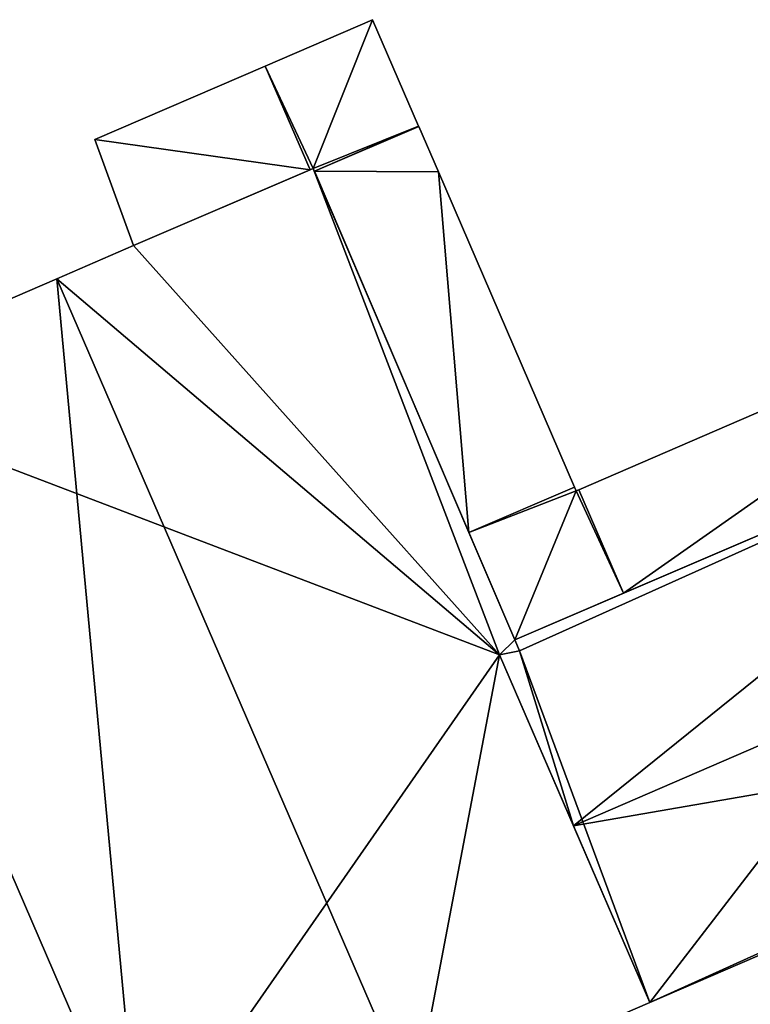
# Model space of a CAD drawing. Units: metres. Extents: x 72490 to 73139, y 350490 to 351018.
# Drawn here: x 73053 to 73079, y 350533 to 350567 of the extents above; entities that cross this region are included whole.
import ezdxf

# ---------------------------------------------------------------- set-up
doc = ezdxf.new("R2010")
doc.units = ezdxf.units.M
for name, color, linetype in [('FacadeFaces', 67, 'Continuous'), ('FloorBoundary', 4, 'Continuous'), ('FloorFaces', 250, 'Continuous'), ('OuterEaves', 4, 'Continuous'), ('RoofFaces', 250, 'Continuous'), ('RoofLines', 2, 'Continuous')]:
    doc.layers.add(name, color=color, linetype=linetype)

msp = doc.modelspace()

# ---------------------------------------------------------------- linework, layer by layer
at = {"layer": 'FacadeFaces'}
for points in [[(73065.792, 350567.419, 262.069), (73061.996, 350565.78, 257.188), (73061.996, 350565.78, 262.069), (73065.792, 350567.419, 262.069)], [(73065.792, 350567.419, 257.188), (73061.996, 350565.78, 257.188), (73065.792, 350567.419, 262.069), (73065.792, 350567.419, 257.188)], [(73067.419, 350563.653, 262.069), (73067.419, 350563.653, 257.188), (73065.792, 350567.419, 262.069), (73067.419, 350563.653, 262.069)], [(73067.419, 350563.653, 257.188), (73065.792, 350567.419, 257.188), (73065.792, 350567.419, 262.069), (73067.419, 350563.653, 257.188)], [(73061.996, 350565.78, 262.069), (73055.976, 350563.179, 257.188), (73055.976, 350563.179, 262.069), (73061.996, 350565.78, 262.069)], [(73061.996, 350565.78, 257.188), (73055.976, 350563.179, 257.188), (73061.996, 350565.78, 262.069), (73061.996, 350565.78, 257.188)], [(73067.425, 350563.638, 262.069), (73067.419, 350563.653, 257.188), (73067.419, 350563.653, 262.069), (73067.425, 350563.638, 262.069)], [(73067.425, 350563.638, 257.188), (73067.419, 350563.653, 257.188), (73067.425, 350563.638, 262.069), (73067.425, 350563.638, 257.188)], [(73068.116, 350562.038, 262.069), (73067.425, 350563.638, 257.188), (73067.425, 350563.638, 262.069), (73068.116, 350562.038, 262.069)], [(73068.116, 350562.038, 257.188), (73067.425, 350563.638, 257.188), (73068.116, 350562.038, 262.069), (73068.116, 350562.038, 257.188)], [(73055.976, 350563.179, 262.069), (73057.343, 350559.433, 257.188), (73057.343, 350559.433, 262.608), (73055.976, 350563.179, 262.069)], [(73055.976, 350563.179, 262.069), (73055.976, 350563.179, 257.188), (73057.343, 350559.433, 257.188), (73055.976, 350563.179, 262.069)], [(73063.692, 350562.163, 265.343), (73057.343, 350559.433, 256.77), (73057.343, 350559.433, 265.691), (73063.692, 350562.163, 265.343)], [(73063.692, 350562.163, 256.77), (73057.343, 350559.433, 256.77), (73063.692, 350562.163, 265.343), (73063.692, 350562.163, 256.77)], [(73057.343, 350559.433, 262.608), (73063.579, 350562.115, 257.188), (73063.579, 350562.115, 262.61), (73057.343, 350559.433, 262.608)], [(73057.343, 350559.433, 257.188), (73063.579, 350562.115, 257.188), (73057.343, 350559.433, 262.608), (73057.343, 350559.433, 257.188)], [(73063.579, 350562.115, 262.61), (73063.579, 350562.115, 257.188), (73063.692, 350562.163, 262.61), (73063.579, 350562.115, 262.61)], [(73063.579, 350562.115, 257.188), (73063.692, 350562.163, 257.188), (73063.692, 350562.163, 262.61), (73063.579, 350562.115, 257.188)], [(73070.819, 350545.495, 265.346), (73070.819, 350545.495, 256.77), (73063.692, 350562.163, 265.343), (73070.819, 350545.495, 265.346)], [(73070.819, 350545.495, 256.77), (73063.692, 350562.163, 256.77), (73063.692, 350562.163, 265.343), (73070.819, 350545.495, 256.77)], [(73063.692, 350562.163, 262.61), (73063.692, 350562.163, 257.188), (73063.735, 350562.062, 262.608), (73063.692, 350562.163, 262.61)], [(73063.692, 350562.163, 257.188), (73063.735, 350562.062, 257.188), (73063.735, 350562.062, 262.608), (73063.692, 350562.163, 257.188)], [(73063.735, 350562.062, 262.608), (73069.197, 350549.288, 257.188), (73069.197, 350549.288, 262.615), (73063.735, 350562.062, 262.608)], [(73063.735, 350562.062, 257.188), (73069.197, 350549.288, 257.188), (73063.735, 350562.062, 262.608), (73063.735, 350562.062, 257.188)], [(73072.932, 350550.889, 262.069), (73068.116, 350562.038, 257.188), (73068.116, 350562.038, 262.069), (73072.932, 350550.889, 262.069)], [(73072.932, 350550.889, 257.188), (73068.116, 350562.038, 257.188), (73072.932, 350550.889, 262.069), (73072.932, 350550.889, 257.188)], [(73057.343, 350559.433, 265.691), (73054.635, 350558.263, 256.77), (73054.635, 350558.263, 265.84), (73057.343, 350559.433, 265.691)], [(73057.343, 350559.433, 256.77), (73054.635, 350558.263, 256.77), (73057.343, 350559.433, 265.691), (73057.343, 350559.433, 256.77)], [(73054.635, 350558.263, 265.84), (73054.635, 350558.263, 256.77), (73045.618, 350554.369, 265.345), (73054.635, 350558.263, 265.84)], [(73054.635, 350558.263, 256.77), (73045.618, 350554.369, 256.77), (73045.618, 350554.369, 265.345), (73054.635, 350558.263, 256.77)], [(73090.766, 350558.441, 265.326), (73073.079, 350550.801, 257.188), (73073.079, 350550.801, 265.326), (73090.766, 350558.441, 265.326)], [(73090.766, 350558.441, 257.188), (73073.079, 350550.801, 257.188), (73090.766, 350558.441, 265.326), (73090.766, 350558.441, 257.188)], [(73092.675, 350554.869, 265.438), (73092.675, 350554.869, 257.387), (73070.819, 350545.495, 265.432), (73092.675, 350554.869, 265.438)], [(73092.675, 350554.869, 257.387), (73070.819, 350545.495, 257.387), (73070.819, 350545.495, 265.432), (73092.675, 350554.869, 257.387)], [(73074.659, 350547.142, 265.326), (73092.675, 350554.869, 257.188), (73092.675, 350554.869, 265.326), (73074.659, 350547.142, 265.326)], [(73074.659, 350547.142, 257.188), (73092.675, 350554.869, 257.188), (73074.659, 350547.142, 265.326), (73074.659, 350547.142, 257.188)], [(73045.618, 350554.369, 265.345), (73057.567, 350526.704, 256.77), (73057.567, 350526.704, 265.345), (73045.618, 350554.369, 265.345)], [(73045.618, 350554.369, 256.77), (73057.567, 350526.704, 256.77), (73045.618, 350554.369, 265.345), (73045.618, 350554.369, 256.77)], [(73069.197, 350549.288, 262.615), (73069.197, 350549.288, 257.188), (73072.932, 350550.889, 262.069), (73069.197, 350549.288, 262.615)], [(73069.197, 350549.288, 257.188), (73072.932, 350550.889, 257.188), (73072.932, 350550.889, 262.069), (73069.197, 350549.288, 257.188)], [(73072.932, 350550.889, 265.326), (73069.197, 350549.288, 257.188), (73069.197, 350549.288, 265.326), (73072.932, 350550.889, 265.326)], [(73072.932, 350550.889, 257.188), (73069.197, 350549.288, 257.188), (73072.932, 350550.889, 265.326), (73072.932, 350550.889, 257.188)], [(73072.987, 350550.761, 265.326), (73072.932, 350550.889, 257.188), (73072.932, 350550.889, 265.326), (73072.987, 350550.761, 265.326)], [(73072.987, 350550.761, 257.188), (73072.932, 350550.889, 257.188), (73072.987, 350550.761, 265.326), (73072.987, 350550.761, 257.188)], [(73073.079, 350550.801, 265.326), (73072.987, 350550.761, 257.188), (73072.987, 350550.761, 265.326), (73073.079, 350550.801, 265.326)], [(73073.079, 350550.801, 257.188), (73072.987, 350550.761, 257.188), (73073.079, 350550.801, 265.326), (73073.079, 350550.801, 257.188)], [(73069.197, 350549.288, 265.326), (73069.197, 350549.288, 257.188), (73070.819, 350545.495, 265.326), (73069.197, 350549.288, 265.326)], [(73070.819, 350545.495, 265.326), (73069.197, 350549.288, 257.188), (73070.819, 350545.495, 257.188), (73070.819, 350545.495, 265.326)], [(73070.819, 350545.495, 265.326), (73074.659, 350547.142, 257.188), (73074.659, 350547.142, 265.326), (73070.819, 350545.495, 265.326)], [(73070.819, 350545.495, 257.188), (73074.659, 350547.142, 257.188), (73070.819, 350545.495, 265.326), (73070.819, 350545.495, 257.188)], [(73070.987, 350545.107, 265.346), (73070.819, 350545.495, 256.77), (73070.819, 350545.495, 265.346), (73070.987, 350545.107, 265.346)], [(73070.987, 350545.107, 256.77), (73070.819, 350545.495, 256.77), (73070.987, 350545.107, 265.346), (73070.987, 350545.107, 256.77)], [(73070.819, 350545.495, 265.432), (73070.987, 350545.107, 257.387), (73070.987, 350545.107, 265.477), (73070.819, 350545.495, 265.432)], [(73070.819, 350545.495, 257.387), (73070.987, 350545.107, 257.387), (73070.819, 350545.495, 265.432), (73070.819, 350545.495, 257.387)], [(73070.277, 350544.967, 265.382), (73070.277, 350544.967, 256.77), (73070.987, 350545.107, 265.346), (73070.277, 350544.967, 265.382)], [(73070.277, 350544.967, 256.77), (73070.987, 350545.107, 256.77), (73070.987, 350545.107, 265.346), (73070.277, 350544.967, 256.77)], [(73070.987, 350545.107, 265.477), (73070.987, 350545.107, 257.387), (73070.277, 350544.967, 265.46), (73070.987, 350545.107, 265.477)], [(73070.277, 350544.967, 265.46), (73070.987, 350545.107, 257.387), (73070.277, 350544.967, 257.387), (73070.277, 350544.967, 265.46)], [(73075.586, 350532.673, 265.382), (73070.277, 350544.967, 256.77), (73070.277, 350544.967, 265.382), (73075.586, 350532.673, 265.382)], [(73075.586, 350532.673, 256.77), (73070.277, 350544.967, 256.77), (73075.586, 350532.673, 265.382), (73075.586, 350532.673, 256.77)], [(73070.277, 350544.967, 265.46), (73072.886, 350538.926, 257.387), (73072.886, 350538.926, 266.159), (73070.277, 350544.967, 265.46)], [(73070.277, 350544.967, 257.387), (73072.886, 350538.926, 257.387), (73070.277, 350544.967, 265.46), (73070.277, 350544.967, 257.387)], [(73075.586, 350532.673, 265.436), (73099.819, 350543.14, 257.387), (73099.819, 350543.14, 265.436), (73075.586, 350532.673, 265.436)], [(73075.586, 350532.673, 257.387), (73099.819, 350543.14, 257.387), (73075.586, 350532.673, 265.436), (73075.586, 350532.673, 257.387)], [(73072.886, 350538.926, 266.159), (73072.886, 350538.926, 257.387), (73075.586, 350532.673, 265.436), (73072.886, 350538.926, 266.159)], [(73072.886, 350538.926, 257.387), (73075.586, 350532.673, 257.387), (73075.586, 350532.673, 265.436), (73072.886, 350538.926, 257.387)], [(73067.244, 350529.07, 265.84), (73067.244, 350529.07, 256.77), (73075.586, 350532.673, 265.382), (73067.244, 350529.07, 265.84)], [(73067.244, 350529.07, 256.77), (73075.586, 350532.673, 256.77), (73075.586, 350532.673, 265.382), (73067.244, 350529.07, 256.77)]]:
    msp.add_3dface(points, dxfattribs=at)
at = {"layer": 'FloorBoundary'}
for points in [[(73057.343, 350559.433, 257.188), (73063.579, 350562.115, 257.188), (73063.692, 350562.163, 257.188), (73063.735, 350562.062, 257.188), (73069.197, 350549.288, 257.188), (73072.932, 350550.889, 257.188), (73068.116, 350562.038, 257.188), (73067.425, 350563.638, 257.188), (73067.419, 350563.653, 257.188), (73065.792, 350567.419, 257.188), (73061.996, 350565.78, 257.188), (73055.976, 350563.179, 257.188), (73057.343, 350559.433, 257.188)], [(73058.228, 350525.174, 256.77), (73061.109, 350526.418, 256.77), (73065.768, 350528.432, 256.77), (73067.244, 350529.07, 256.77), (73075.586, 350532.673, 256.77), (73070.277, 350544.967, 256.77), (73070.987, 350545.107, 256.77), (73070.819, 350545.495, 256.77), (73063.692, 350562.163, 256.77), (73057.343, 350559.433, 256.77), (73054.635, 350558.263, 256.77), (73045.618, 350554.369, 256.77), (73057.567, 350526.704, 256.77), (73057.708, 350526.378, 256.77), (73058.228, 350525.174, 256.77)], [(73070.819, 350545.495, 257.188), (73074.659, 350547.142, 257.188), (73092.675, 350554.869, 257.188), (73091.2, 350558.585, 257.188), (73090.766, 350558.441, 257.188), (73073.079, 350550.801, 257.188), (73072.987, 350550.761, 257.188), (73072.932, 350550.889, 257.188), (73069.197, 350549.288, 257.188), (73070.819, 350545.495, 257.188)], [(73070.277, 350544.967, 257.387), (73072.886, 350538.926, 257.387), (73075.586, 350532.673, 257.387), (73099.819, 350543.14, 257.387), (73099.642, 350543.55, 257.387), (73097.116, 350549.391, 257.387), (73094.422, 350555.618, 257.387), (73092.675, 350554.869, 257.387), (73070.819, 350545.495, 257.387), (73070.987, 350545.107, 257.387), (73070.277, 350544.967, 257.387)]]:
    msp.add_polyline3d(points, dxfattribs=at)
at = {"layer": 'FloorFaces'}
for points in [[(73063.692, 350562.163, 257.188), (73061.996, 350565.78, 257.188), (73065.792, 350567.419, 257.188), (73063.692, 350562.163, 257.188)], [(73063.692, 350562.163, 257.188), (73065.792, 350567.419, 257.188), (73067.419, 350563.653, 257.188), (73063.692, 350562.163, 257.188)], [(73063.579, 350562.115, 257.188), (73055.976, 350563.179, 257.188), (73061.996, 350565.78, 257.188), (73063.579, 350562.115, 257.188)], [(73063.579, 350562.115, 257.188), (73061.996, 350565.78, 257.188), (73063.692, 350562.163, 257.188), (73063.579, 350562.115, 257.188)], [(73063.692, 350562.163, 257.188), (73067.419, 350563.653, 257.188), (73063.735, 350562.062, 257.188), (73063.692, 350562.163, 257.188)], [(73063.735, 350562.062, 257.188), (73067.419, 350563.653, 257.188), (73067.425, 350563.638, 257.188), (73063.735, 350562.062, 257.188)], [(73063.735, 350562.062, 257.188), (73067.425, 350563.638, 257.188), (73068.116, 350562.038, 257.188), (73063.735, 350562.062, 257.188)], [(73057.343, 350559.433, 257.188), (73055.976, 350563.179, 257.188), (73063.579, 350562.115, 257.188), (73057.343, 350559.433, 257.188)], [(73070.277, 350544.967, 256.77), (73057.343, 350559.433, 256.77), (73063.692, 350562.163, 256.77), (73070.277, 350544.967, 256.77)], [(73070.277, 350544.967, 256.77), (73063.692, 350562.163, 256.77), (73070.819, 350545.495, 256.77), (73070.277, 350544.967, 256.77)], [(73063.735, 350562.062, 257.188), (73068.116, 350562.038, 257.188), (73069.197, 350549.288, 257.188), (73063.735, 350562.062, 257.188)], [(73069.197, 350549.288, 257.188), (73068.116, 350562.038, 257.188), (73072.932, 350550.889, 257.188), (73069.197, 350549.288, 257.188)], [(73070.277, 350544.967, 256.77), (73054.635, 350558.263, 256.77), (73057.343, 350559.433, 256.77), (73070.277, 350544.967, 256.77)], [(73070.277, 350544.967, 256.77), (73045.618, 350554.369, 256.77), (73054.635, 350558.263, 256.77), (73070.277, 350544.967, 256.77)], [(73074.659, 350547.142, 257.188), (73073.079, 350550.801, 257.188), (73090.766, 350558.441, 257.188), (73074.659, 350547.142, 257.188)], [(73074.659, 350547.142, 257.188), (73090.766, 350558.441, 257.188), (73092.675, 350554.869, 257.188), (73074.659, 350547.142, 257.188)], [(73092.675, 350554.869, 257.387), (73070.987, 350545.107, 257.387), (73070.819, 350545.495, 257.387), (73092.675, 350554.869, 257.387)], [(73075.586, 350532.673, 257.387), (73070.987, 350545.107, 257.387), (73092.675, 350554.869, 257.387), (73075.586, 350532.673, 257.387)], [(73075.586, 350532.673, 257.387), (73092.675, 350554.869, 257.387), (73099.819, 350543.14, 257.387), (73075.586, 350532.673, 257.387)], [(73070.277, 350544.967, 256.77), (73057.567, 350526.704, 256.77), (73045.618, 350554.369, 256.77), (73070.277, 350544.967, 256.77)], [(73072.987, 350550.761, 257.188), (73069.197, 350549.288, 257.188), (73072.932, 350550.889, 257.188), (73072.987, 350550.761, 257.188)], [(73070.819, 350545.495, 257.188), (73069.197, 350549.288, 257.188), (73072.987, 350550.761, 257.188), (73070.819, 350545.495, 257.188)], [(73070.819, 350545.495, 257.188), (73072.987, 350550.761, 257.188), (73074.659, 350547.142, 257.188), (73070.819, 350545.495, 257.188)], [(73074.659, 350547.142, 257.188), (73072.987, 350550.761, 257.188), (73073.079, 350550.801, 257.188), (73074.659, 350547.142, 257.188)], [(73070.277, 350544.967, 256.77), (73070.819, 350545.495, 256.77), (73070.987, 350545.107, 256.77), (73070.277, 350544.967, 256.77)], [(73067.244, 350529.07, 256.77), (73057.567, 350526.704, 256.77), (73070.277, 350544.967, 256.77), (73067.244, 350529.07, 256.77)], [(73067.244, 350529.07, 256.77), (73070.277, 350544.967, 256.77), (73075.586, 350532.673, 256.77), (73067.244, 350529.07, 256.77)], [(73070.277, 350544.967, 257.387), (73070.987, 350545.107, 257.387), (73072.886, 350538.926, 257.387), (73070.277, 350544.967, 257.387)], [(73072.886, 350538.926, 257.387), (73070.987, 350545.107, 257.387), (73075.586, 350532.673, 257.387), (73072.886, 350538.926, 257.387)]]:
    msp.add_3dface(points, dxfattribs=at)
at = {"layer": 'OuterEaves'}
for points in [[(73063.692, 350562.163, 262.61), (73063.735, 350562.062, 262.608), (73069.197, 350549.288, 262.615), (73072.932, 350550.889, 262.069), (73068.116, 350562.038, 262.069), (73067.425, 350563.638, 262.069), (73067.419, 350563.653, 262.069), (73065.792, 350567.419, 262.069), (73061.996, 350565.78, 262.069), (73055.976, 350563.179, 262.069), (73057.343, 350559.433, 262.608), (73063.579, 350562.115, 262.61), (73063.692, 350562.163, 262.61)], [(73057.708, 350526.378, 265.345), (73058.228, 350525.174, 265.345), (73061.109, 350526.418, 265.503), (73065.768, 350528.432, 265.759), (73067.244, 350529.07, 265.84), (73075.586, 350532.673, 265.382), (73070.277, 350544.967, 265.382), (73070.987, 350545.107, 265.346), (73070.819, 350545.495, 265.346), (73063.692, 350562.163, 265.343), (73057.343, 350559.433, 265.691), (73054.635, 350558.263, 265.84), (73045.618, 350554.369, 265.345), (73057.567, 350526.704, 265.345), (73057.708, 350526.378, 265.345)], [(73092.675, 350554.869, 265.326), (73091.2, 350558.585, 265.326), (73090.766, 350558.441, 265.326), (73073.079, 350550.801, 265.326), (73072.987, 350550.761, 265.326), (73072.932, 350550.889, 265.326), (73069.197, 350549.288, 265.326), (73070.819, 350545.495, 265.326), (73074.659, 350547.142, 265.326), (73092.675, 350554.869, 265.326)], [(73094.422, 350555.618, 265.439), (73092.675, 350554.869, 265.438), (73070.819, 350545.495, 265.432), (73070.987, 350545.107, 265.477), (73070.277, 350544.967, 265.46), (73072.886, 350538.926, 266.159), (73075.586, 350532.673, 265.436), (73099.819, 350543.14, 265.436), (73099.642, 350543.55, 265.483), (73097.116, 350549.391, 266.159), (73094.422, 350555.618, 265.439)]]:
    msp.add_polyline3d(points, dxfattribs=at)
at = {"layer": 'RoofFaces'}
for points in [[(73065.792, 350567.419, 262.069), (73061.996, 350565.78, 262.069), (73063.692, 350562.163, 262.61), (73065.792, 350567.419, 262.069)], [(73067.419, 350563.653, 262.069), (73065.792, 350567.419, 262.069), (73063.692, 350562.163, 262.61), (73067.419, 350563.653, 262.069)], [(73055.976, 350563.179, 262.069), (73063.579, 350562.115, 262.61), (73061.996, 350565.78, 262.069), (73055.976, 350563.179, 262.069)], [(73061.996, 350565.78, 262.069), (73063.579, 350562.115, 262.61), (73063.692, 350562.163, 262.61), (73061.996, 350565.78, 262.069)], [(73063.735, 350562.062, 262.608), (73067.419, 350563.653, 262.069), (73063.692, 350562.163, 262.61), (73063.735, 350562.062, 262.608)], [(73067.425, 350563.638, 262.069), (73067.419, 350563.653, 262.069), (73063.735, 350562.062, 262.608), (73067.425, 350563.638, 262.069)], [(73068.116, 350562.038, 262.069), (73067.425, 350563.638, 262.069), (73063.735, 350562.062, 262.608), (73068.116, 350562.038, 262.069)], [(73057.343, 350559.433, 262.608), (73063.579, 350562.115, 262.61), (73055.976, 350563.179, 262.069), (73057.343, 350559.433, 262.608)], [(73063.692, 350562.163, 265.343), (73057.343, 350559.433, 265.691), (73070.277, 350544.967, 265.382), (73063.692, 350562.163, 265.343)], [(73070.819, 350545.495, 265.346), (73063.692, 350562.163, 265.343), (73070.277, 350544.967, 265.382), (73070.819, 350545.495, 265.346)], [(73069.197, 350549.288, 262.615), (73068.116, 350562.038, 262.069), (73063.735, 350562.062, 262.608), (73069.197, 350549.288, 262.615)], [(73072.932, 350550.889, 262.069), (73068.116, 350562.038, 262.069), (73069.197, 350549.288, 262.615), (73072.932, 350550.889, 262.069)], [(73057.343, 350559.433, 265.691), (73054.635, 350558.263, 265.84), (73070.277, 350544.967, 265.382), (73057.343, 350559.433, 265.691)], [(73045.618, 350554.369, 265.345), (73057.567, 350526.704, 265.345), (73054.635, 350558.263, 265.84), (73045.618, 350554.369, 265.345)], [(73070.277, 350544.967, 265.382), (73054.635, 350558.263, 265.84), (73067.244, 350529.07, 265.84), (73070.277, 350544.967, 265.382)], [(73054.635, 350558.263, 265.84), (73057.567, 350526.704, 265.345), (73067.244, 350529.07, 265.84), (73054.635, 350558.263, 265.84)], [(73073.079, 350550.801, 265.326), (73074.659, 350547.142, 265.326), (73090.766, 350558.441, 265.326), (73073.079, 350550.801, 265.326)], [(73090.766, 350558.441, 265.326), (73074.659, 350547.142, 265.326), (73092.675, 350554.869, 265.326), (73090.766, 350558.441, 265.326)], [(73070.819, 350545.495, 265.432), (73070.987, 350545.107, 265.477), (73092.675, 350554.869, 265.438), (73070.819, 350545.495, 265.432)], [(73070.987, 350545.107, 265.477), (73072.886, 350538.926, 266.159), (73092.675, 350554.869, 265.438), (73070.987, 350545.107, 265.477)], [(73072.886, 350538.926, 266.159), (73097.116, 350549.391, 266.159), (73092.675, 350554.869, 265.438), (73072.886, 350538.926, 266.159)], [(73072.932, 350550.889, 265.326), (73069.197, 350549.288, 265.326), (73072.987, 350550.761, 265.326), (73072.932, 350550.889, 265.326)], [(73069.197, 350549.288, 265.326), (73070.819, 350545.495, 265.326), (73072.987, 350550.761, 265.326), (73069.197, 350549.288, 265.326)], [(73070.819, 350545.495, 265.326), (73074.659, 350547.142, 265.326), (73072.987, 350550.761, 265.326), (73070.819, 350545.495, 265.326)], [(73072.987, 350550.761, 265.326), (73074.659, 350547.142, 265.326), (73073.079, 350550.801, 265.326), (73072.987, 350550.761, 265.326)], [(73099.642, 350543.55, 265.483), (73097.116, 350549.391, 266.159), (73072.886, 350538.926, 266.159), (73099.642, 350543.55, 265.483)], [(73070.987, 350545.107, 265.346), (73070.819, 350545.495, 265.346), (73070.277, 350544.967, 265.382), (73070.987, 350545.107, 265.346)], [(73075.586, 350532.673, 265.382), (73070.277, 350544.967, 265.382), (73067.244, 350529.07, 265.84), (73075.586, 350532.673, 265.382)], [(73070.277, 350544.967, 265.46), (73072.886, 350538.926, 266.159), (73070.987, 350545.107, 265.477), (73070.277, 350544.967, 265.46)], [(73075.586, 350532.673, 265.436), (73099.642, 350543.55, 265.483), (73072.886, 350538.926, 266.159), (73075.586, 350532.673, 265.436)], [(73099.819, 350543.14, 265.436), (73099.642, 350543.55, 265.483), (73075.586, 350532.673, 265.436), (73099.819, 350543.14, 265.436)]]:
    msp.add_3dface(points, dxfattribs=at)
at = {"layer": 'RoofLines'}
for points in [[(73063.735, 350562.062, 262.608), (73067.419, 350563.653, 262.069), (73063.692, 350562.163, 262.61), (73065.792, 350567.419, 262.069)], [(73067.244, 350529.07, 265.84), (73054.635, 350558.263, 265.84)], [(73072.886, 350538.926, 266.159), (73097.116, 350549.391, 266.159)]]:
    msp.add_polyline3d(points, dxfattribs=at)

doc.saveas('drawing.dxf')
